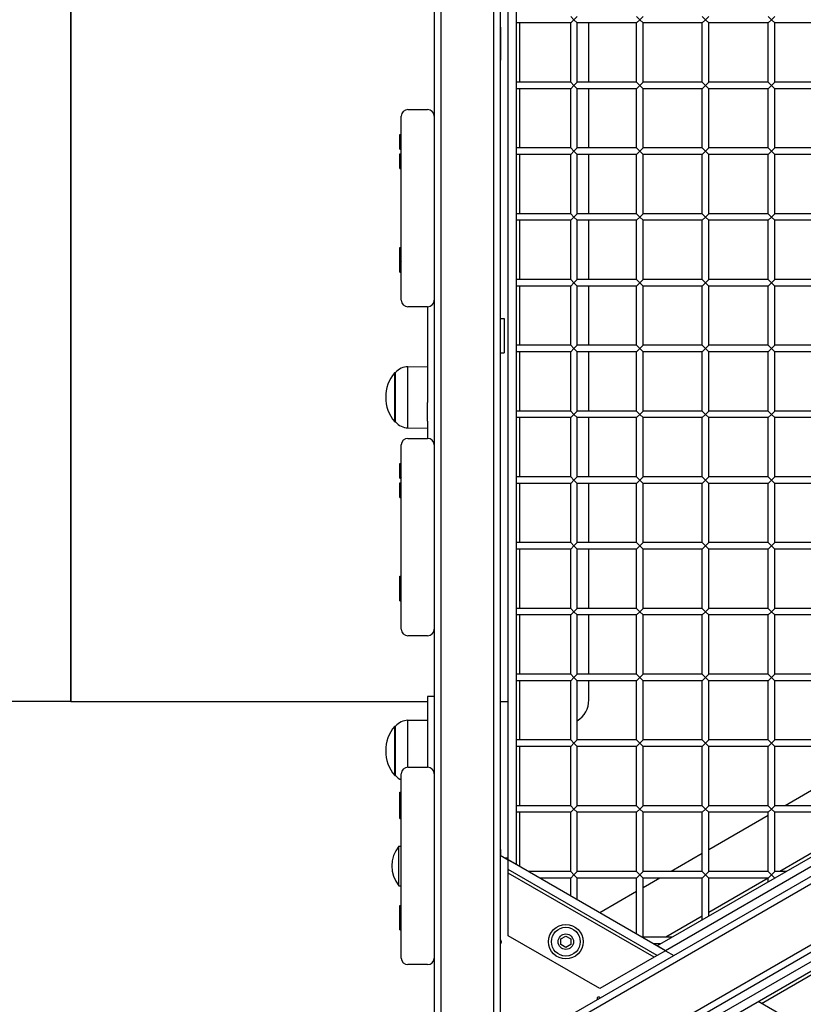
# Model space of a CAD drawing. Units: millimetres. Extents: x 7058 to 22112, y 4615 to 19210.
# Drawn here: x 17088 to 17565, y 14477 to 15076 of the extents above; entities that cross this region are included whole.
import ezdxf

# ---------------------------------------------------------------- set-up
doc = ezdxf.new("R2010")
doc.units = ezdxf.units.MM
doc.header["$LTSCALE"] = 100
doc.layers.add('SW_Toestellen', color=2, linetype='Continuous')

msp = doc.modelspace()

# ---------------------------------------------------------------- linework, layer by layer
at = {"layer": 'SW_Toestellen'}
for p, q in [((17380.46, 15664.66), (17380.46, 14458.49)), ((17344.46, 15663.15), (17344.46, 14460)), ((17376.46, 15663.15), (17376.46, 14460)), ((17385.42, 14565.27), (17385.42, 15557.88)), ((17390.42, 14562.39), (17390.42, 15560.77)), ((17119.46, 15461.58), (17119.46, 14661.58)), ((17119.46, 14661.58), (17119.46, 15461.58)), ((17340.46, 15105.58), (17340.46, 15017.58)), ((17425.42, 15076.2), (17423.42, 15078.2)), ((17427.42, 15078.2), (17425.42, 15076.2)), ((17465.42, 15076.2), (17463.42, 15078.2)), ((17467.42, 15078.2), (17465.42, 15076.2)), ((17505.42, 15076.2), (17503.42, 15078.2)), ((17507.42, 15078.2), (17505.42, 15076.2)), ((17545.42, 15076.2), (17543.42, 15078.2)), ((17547.42, 15078.2), (17545.42, 15076.2)), ((17380.96, 15071.58), (17380.46, 15071.58)), ((17380.96, 15051.58), (17380.96, 15071.58)), ((17423.42, 15074.2), (17390.42, 15074.2)), ((17392.42, 15038.2), (17392.42, 15074.2)), ((17423.42, 15074.2), (17425.42, 15076.2)), ((17423.42, 15038.2), (17423.42, 15074.2)), ((17425.42, 15076.2), (17427.42, 15074.2)), ((17427.42, 15038.2), (17427.42, 15074.2)), ((17463.42, 15074.2), (17427.42, 15074.2)), ((17434.46, 15038.2), (17434.46, 15074.2)), ((17463.42, 15074.2), (17465.42, 15076.2)), ((17463.42, 15038.2), (17463.42, 15074.2)), ((17465.42, 15076.2), (17467.42, 15074.2)), ((17503.42, 15074.2), (17467.42, 15074.2)), ((17467.42, 15038.2), (17467.42, 15074.2)), ((17503.42, 15074.2), (17505.42, 15076.2)), ((17503.42, 15038.2), (17503.42, 15074.2)), ((17505.42, 15076.2), (17507.42, 15074.2)), ((17543.42, 15074.2), (17507.42, 15074.2)), ((17507.42, 15038.2), (17507.42, 15074.2)), ((17543.42, 15074.2), (17545.42, 15076.2)), ((17543.42, 15038.2), (17543.42, 15074.2)), ((17545.42, 15076.2), (17547.42, 15074.2)), ((17583.42, 15074.2), (17547.42, 15074.2)), ((17547.42, 15038.2), (17547.42, 15074.2)), ((17380.96, 15051.58), (17380.46, 15051.58)), ((17423.42, 15038.2), (17390.42, 15038.2)), ((17425.42, 15036.2), (17423.42, 15038.2)), ((17423.42, 15034.2), (17425.42, 15036.2)), ((17427.42, 15038.2), (17425.42, 15036.2)), ((17425.42, 15036.2), (17427.42, 15034.2)), ((17463.42, 15038.2), (17427.42, 15038.2)), ((17465.42, 15036.2), (17463.42, 15038.2)), ((17463.42, 15034.2), (17465.42, 15036.2)), ((17467.42, 15038.2), (17465.42, 15036.2)), ((17465.42, 15036.2), (17467.42, 15034.2)), ((17503.42, 15038.2), (17467.42, 15038.2)), ((17505.42, 15036.2), (17503.42, 15038.2)), ((17503.42, 15034.2), (17505.42, 15036.2)), ((17507.42, 15038.2), (17505.42, 15036.2)), ((17505.42, 15036.2), (17507.42, 15034.2)), ((17543.42, 15038.2), (17507.42, 15038.2)), ((17545.42, 15036.2), (17543.42, 15038.2)), ((17543.42, 15034.2), (17545.42, 15036.2)), ((17547.42, 15038.2), (17545.42, 15036.2)), ((17545.42, 15036.2), (17547.42, 15034.2)), ((17583.42, 15038.2), (17547.42, 15038.2)), ((17423.42, 15034.2), (17390.42, 15034.2)), ((17392.42, 14998.2), (17392.42, 15034.2)), ((17423.42, 14998.2), (17423.42, 15034.2)), ((17427.42, 14998.2), (17427.42, 15034.2)), ((17463.42, 15034.2), (17427.42, 15034.2)), ((17434.46, 14998.2), (17434.46, 15034.2)), ((17463.42, 14998.2), (17463.42, 15034.2)), ((17467.42, 14998.2), (17467.42, 15034.2)), ((17503.42, 15034.2), (17467.42, 15034.2)), ((17503.42, 14998.2), (17503.42, 15034.2)), ((17507.42, 14998.2), (17507.42, 15034.2)), ((17543.42, 15034.2), (17507.42, 15034.2)), ((17543.42, 14998.2), (17543.42, 15034.2)), ((17547.42, 14998.2), (17547.42, 15034.2)), ((17583.42, 15034.2), (17547.42, 15034.2)), ((17391.09, 14452.36), (18382.62, 15024.81)), ((17320.46, 14905.58), (17320.46, 15017.58)), ((17324.46, 15021.58), (17336.46, 15021.58)), ((17340.46, 15017.58), (17340.46, 14905.58)), ((17394.4, 14449.65), (18384.04, 15021.02)), ((17319.46, 14997.46), (17319.46, 15006.36)), ((17319.46, 15006.36), (17320.21, 15006.36)), ((17320.21, 14997.46), (17320.21, 15006.36)), ((17320.46, 15006.11), (17320.21, 15006.36)), ((17319.46, 14997.46), (17320.21, 14997.46)), ((17319.46, 14985.67), (17319.46, 14994.57)), ((17319.46, 14994.57), (17320.21, 14994.57)), ((17320.46, 14997.71), (17320.21, 14997.46)), ((17320.21, 14985.67), (17320.21, 14994.57)), ((17320.46, 14994.32), (17320.21, 14994.57)), ((17423.42, 14998.2), (17390.42, 14998.2)), ((17423.42, 14994.2), (17390.42, 14994.2)), ((17392.42, 14958.2), (17392.42, 14994.2)), ((17410.4, 14421.93), (18400.04, 14993.31)), ((17425.42, 14996.2), (17423.42, 14998.2)), ((17423.42, 14994.2), (17425.42, 14996.2)), ((17423.42, 14958.2), (17423.42, 14994.2)), ((17427.42, 14998.2), (17425.42, 14996.2)), ((17425.42, 14996.2), (17427.42, 14994.2)), ((17463.42, 14998.2), (17427.42, 14998.2)), ((17427.42, 14958.2), (17427.42, 14994.2)), ((17463.42, 14994.2), (17427.42, 14994.2)), ((17434.46, 14958.2), (17434.46, 14994.2)), ((17465.42, 14996.2), (17463.42, 14998.2)), ((17463.42, 14994.2), (17465.42, 14996.2)), ((17463.42, 14958.2), (17463.42, 14994.2)), ((17467.42, 14998.2), (17465.42, 14996.2)), ((17465.42, 14996.2), (17467.42, 14994.2)), ((17503.42, 14998.2), (17467.42, 14998.2)), ((17503.42, 14994.2), (17467.42, 14994.2)), ((17467.42, 14958.2), (17467.42, 14994.2)), ((17505.42, 14996.2), (17503.42, 14998.2)), ((17503.42, 14994.2), (17505.42, 14996.2)), ((17503.42, 14958.2), (17503.42, 14994.2)), ((17507.42, 14998.2), (17505.42, 14996.2)), ((17505.42, 14996.2), (17507.42, 14994.2)), ((17543.42, 14998.2), (17507.42, 14998.2)), ((17543.42, 14994.2), (17507.42, 14994.2)), ((17507.42, 14958.2), (17507.42, 14994.2)), ((17545.42, 14996.2), (17543.42, 14998.2)), ((17543.42, 14994.2), (17545.42, 14996.2)), ((17543.42, 14958.2), (17543.42, 14994.2)), ((17547.42, 14998.2), (17545.42, 14996.2)), ((17545.42, 14996.2), (17547.42, 14994.2)), ((17583.42, 14998.2), (17547.42, 14998.2)), ((17583.42, 14994.2), (17547.42, 14994.2)), ((17547.42, 14958.2), (17547.42, 14994.2)), ((17411.09, 14417.71), (18402.62, 14990.17)), ((17319.46, 14985.67), (17320.21, 14985.67)), ((17320.46, 14985.92), (17320.21, 14985.67)), ((18285.28, 14980.12), (17476.08, 14512.93)), ((18285.28, 14974.35), (17481.08, 14510.05)), ((17423.42, 14958.2), (17390.42, 14958.2)), ((17425.42, 14956.2), (17423.42, 14958.2)), ((17427.42, 14958.2), (17425.42, 14956.2)), ((17463.42, 14958.2), (17427.42, 14958.2)), ((17465.42, 14956.2), (17463.42, 14958.2)), ((17467.42, 14958.2), (17465.42, 14956.2)), ((17503.42, 14958.2), (17467.42, 14958.2)), ((17505.42, 14956.2), (17503.42, 14958.2)), ((17507.42, 14958.2), (17505.42, 14956.2)), ((17543.42, 14958.2), (17507.42, 14958.2)), ((17545.42, 14956.2), (17543.42, 14958.2)), ((17547.42, 14958.2), (17545.42, 14956.2)), ((17583.42, 14958.2), (17547.42, 14958.2)), ((17423.42, 14954.2), (17390.42, 14954.2)), ((17392.42, 14918.2), (17392.42, 14954.2)), ((17423.42, 14954.2), (17425.42, 14956.2)), ((17423.42, 14918.2), (17423.42, 14954.2)), ((17425.42, 14956.2), (17427.42, 14954.2)), ((17427.42, 14918.2), (17427.42, 14954.2)), ((17463.42, 14954.2), (17427.42, 14954.2)), ((17434.46, 14918.2), (17434.46, 14954.2)), ((17463.42, 14954.2), (17465.42, 14956.2)), ((17463.42, 14918.2), (17463.42, 14954.2)), ((17465.42, 14956.2), (17467.42, 14954.2)), ((17467.42, 14918.2), (17467.42, 14954.2)), ((17503.42, 14954.2), (17467.42, 14954.2)), ((17503.42, 14954.2), (17505.42, 14956.2)), ((17503.42, 14918.2), (17503.42, 14954.2)), ((17505.42, 14956.2), (17507.42, 14954.2)), ((17507.42, 14918.2), (17507.42, 14954.2)), ((17543.42, 14954.2), (17507.42, 14954.2)), ((17543.42, 14954.2), (17545.42, 14956.2)), ((17543.42, 14918.2), (17543.42, 14954.2)), ((17545.42, 14956.2), (17547.42, 14954.2)), ((17547.42, 14918.2), (17547.42, 14954.2)), ((17583.42, 14954.2), (17547.42, 14954.2)), ((17319.46, 14928.84), (17319.46, 14937.74)), ((17319.46, 14937.74), (17320.21, 14937.74)), ((17320.21, 14928.84), (17320.21, 14937.74)), ((17320.46, 14937.49), (17320.21, 14937.74)), ((17319.46, 14928.84), (17320.21, 14928.84)), ((17319.46, 14922.72), (17319.46, 14928.84)), ((17320.46, 14929.09), (17320.21, 14928.84)), ((17320.21, 14922.72), (17320.21, 14928.84)), ((17506.05, 14466.8), (18310.24, 14931.11)), ((17506.05, 14461.03), (18315.24, 14928.22)), ((17319.46, 14922.72), (17320.21, 14922.72)), ((17320.46, 14922.97), (17320.21, 14922.72)), ((17423.42, 14918.2), (17390.42, 14918.2)), ((17425.42, 14916.2), (17423.42, 14918.2)), ((17423.42, 14914.2), (17425.42, 14916.2)), ((17427.42, 14918.2), (17425.42, 14916.2)), ((17425.42, 14916.2), (17427.42, 14914.2)), ((17463.42, 14918.2), (17427.42, 14918.2)), ((17465.42, 14916.2), (17463.42, 14918.2)), ((17463.42, 14914.2), (17465.42, 14916.2)), ((17467.42, 14918.2), (17465.42, 14916.2)), ((17465.42, 14916.2), (17467.42, 14914.2)), ((17503.42, 14918.2), (17467.42, 14918.2)), ((17505.42, 14916.2), (17503.42, 14918.2)), ((17503.42, 14914.2), (17505.42, 14916.2)), ((17507.42, 14918.2), (17505.42, 14916.2)), ((17505.42, 14916.2), (17507.42, 14914.2)), ((17543.42, 14918.2), (17507.42, 14918.2)), ((17545.42, 14916.2), (17543.42, 14918.2)), ((17543.42, 14914.2), (17545.42, 14916.2)), ((17547.42, 14918.2), (17545.42, 14916.2)), ((17545.42, 14916.2), (17547.42, 14914.2)), ((17583.42, 14918.2), (17547.42, 14918.2)), ((17423.42, 14914.2), (17390.42, 14914.2)), ((17392.42, 14878.2), (17392.42, 14914.2)), ((17423.42, 14878.2), (17423.42, 14914.2)), ((17427.42, 14878.2), (17427.42, 14914.2)), ((17463.42, 14914.2), (17427.42, 14914.2)), ((17434.46, 14878.2), (17434.46, 14914.2)), ((17463.42, 14878.2), (17463.42, 14914.2)), ((17503.42, 14914.2), (17467.42, 14914.2)), ((17467.42, 14878.2), (17467.42, 14914.2)), ((17503.42, 14878.2), (17503.42, 14914.2)), ((17543.42, 14914.2), (17507.42, 14914.2)), ((17507.42, 14878.2), (17507.42, 14914.2)), ((17543.42, 14878.2), (17543.42, 14914.2)), ((17583.42, 14914.2), (17547.42, 14914.2)), ((17547.42, 14878.2), (17547.42, 14914.2)), ((17340.46, 14905.58), (17340.46, 14817.58)), ((17336.46, 14901.58), (17324.46, 14901.58)), ((17336.46, 14901.58), (17336.46, 14843.46)), ((17380.46, 14894.58), (17382.96, 14894.58)), ((17382.96, 14894.58), (17382.96, 14873.58)), ((17380.46, 14873.58), (17382.96, 14873.58)), ((17423.42, 14878.2), (17390.42, 14878.2)), ((17423.42, 14874.2), (17390.42, 14874.2)), ((17392.42, 14838.2), (17392.42, 14874.2)), ((17425.42, 14876.2), (17423.42, 14878.2)), ((17423.42, 14874.2), (17425.42, 14876.2)), ((17423.42, 14838.2), (17423.42, 14874.2)), ((17427.42, 14878.2), (17425.42, 14876.2)), ((17425.42, 14876.2), (17427.42, 14874.2)), ((17463.42, 14878.2), (17427.42, 14878.2)), ((17427.42, 14838.2), (17427.42, 14874.2)), ((17463.42, 14874.2), (17427.42, 14874.2)), ((17434.46, 14838.2), (17434.46, 14874.2)), ((17465.42, 14876.2), (17463.42, 14878.2)), ((17463.42, 14874.2), (17465.42, 14876.2)), ((17463.42, 14838.2), (17463.42, 14874.2)), ((17467.42, 14878.2), (17465.42, 14876.2)), ((17465.42, 14876.2), (17467.42, 14874.2)), ((17503.42, 14878.2), (17467.42, 14878.2)), ((17467.42, 14838.2), (17467.42, 14874.2)), ((17503.42, 14874.2), (17467.42, 14874.2)), ((17505.42, 14876.2), (17503.42, 14878.2)), ((17503.42, 14874.2), (17505.42, 14876.2)), ((17503.42, 14838.2), (17503.42, 14874.2)), ((17507.42, 14878.2), (17505.42, 14876.2)), ((17505.42, 14876.2), (17507.42, 14874.2)), ((17543.42, 14878.2), (17507.42, 14878.2)), ((17507.42, 14838.2), (17507.42, 14874.2)), ((17543.42, 14874.2), (17507.42, 14874.2)), ((17545.42, 14876.2), (17543.42, 14878.2)), ((17543.42, 14874.2), (17545.42, 14876.2)), ((17543.42, 14838.2), (17543.42, 14874.2)), ((17547.42, 14878.2), (17545.42, 14876.2)), ((17545.42, 14876.2), (17547.42, 14874.2)), ((17583.42, 14878.2), (17547.42, 14878.2)), ((17547.42, 14838.2), (17547.42, 14874.2)), ((17583.42, 14874.2), (17547.42, 14874.2)), ((17316.46, 14831.58), (17316.46, 14861.58)), ((17316.46, 14861.58), (17316.96, 14861.58)), ((17316.96, 14831.58), (17316.96, 14861.58)), ((17324.46, 14865.16), (17336.46, 14865.33)), ((17324.46, 14828), (17324.46, 14865.16)), ((17336.46, 14832.12), (17336.46, 14843.46)), ((17423.42, 14838.2), (17390.42, 14838.2)), ((17425.42, 14836.2), (17423.42, 14838.2)), ((17427.42, 14838.2), (17425.42, 14836.2)), ((17463.42, 14838.2), (17427.42, 14838.2)), ((17465.42, 14836.2), (17463.42, 14838.2)), ((17467.42, 14838.2), (17465.42, 14836.2)), ((17503.42, 14838.2), (17467.42, 14838.2)), ((17505.42, 14836.2), (17503.42, 14838.2)), ((17507.42, 14838.2), (17505.42, 14836.2)), ((17543.42, 14838.2), (17507.42, 14838.2)), ((17545.42, 14836.2), (17543.42, 14838.2)), ((17547.42, 14838.2), (17545.42, 14836.2)), ((17583.42, 14838.2), (17547.42, 14838.2)), ((17316.46, 14831.58), (17316.96, 14831.58)), ((17336.46, 14832.12), (17336.46, 14821.58)), ((17423.42, 14834.2), (17390.42, 14834.2)), ((17392.42, 14798.2), (17392.42, 14834.2)), ((17423.42, 14834.2), (17425.42, 14836.2)), ((17423.42, 14798.2), (17423.42, 14834.2)), ((17425.42, 14836.2), (17427.42, 14834.2)), ((17427.42, 14798.2), (17427.42, 14834.2)), ((17463.42, 14834.2), (17427.42, 14834.2)), ((17434.46, 14798.2), (17434.46, 14834.2)), ((17463.42, 14834.2), (17465.42, 14836.2)), ((17463.42, 14798.2), (17463.42, 14834.2)), ((17465.42, 14836.2), (17467.42, 14834.2)), ((17503.42, 14834.2), (17467.42, 14834.2)), ((17467.42, 14798.2), (17467.42, 14834.2)), ((17503.42, 14834.2), (17505.42, 14836.2)), ((17503.42, 14798.2), (17503.42, 14834.2)), ((17505.42, 14836.2), (17507.42, 14834.2)), ((17543.42, 14834.2), (17507.42, 14834.2)), ((17507.42, 14798.2), (17507.42, 14834.2)), ((17543.42, 14834.2), (17545.42, 14836.2)), ((17543.42, 14798.2), (17543.42, 14834.2)), ((17545.42, 14836.2), (17547.42, 14834.2)), ((17583.42, 14834.2), (17547.42, 14834.2)), ((17547.42, 14798.2), (17547.42, 14834.2)), ((17324.46, 14828), (17336.46, 14827.83)), ((17324.46, 14821.58), (17336.46, 14821.58)), ((17320.46, 14705.58), (17320.46, 14817.58)), ((17340.46, 14817.58), (17340.46, 14705.58)), ((17319.46, 14797.46), (17319.46, 14806.36)), ((17319.46, 14806.36), (17320.21, 14806.36)), ((17320.21, 14797.46), (17320.21, 14806.36)), ((17320.46, 14806.11), (17320.21, 14806.36)), ((17319.46, 14797.46), (17320.21, 14797.46)), ((17320.46, 14797.71), (17320.21, 14797.46)), ((17423.42, 14798.2), (17390.42, 14798.2)), ((17425.42, 14796.2), (17423.42, 14798.2)), ((17423.42, 14794.2), (17425.42, 14796.2)), ((17427.42, 14798.2), (17425.42, 14796.2)), ((17425.42, 14796.2), (17427.42, 14794.2)), ((17463.42, 14798.2), (17427.42, 14798.2)), ((17465.42, 14796.2), (17463.42, 14798.2)), ((17463.42, 14794.2), (17465.42, 14796.2)), ((17467.42, 14798.2), (17465.42, 14796.2)), ((17465.42, 14796.2), (17467.42, 14794.2)), ((17503.42, 14798.2), (17467.42, 14798.2)), ((17505.42, 14796.2), (17503.42, 14798.2)), ((17503.42, 14794.2), (17505.42, 14796.2)), ((17507.42, 14798.2), (17505.42, 14796.2)), ((17505.42, 14796.2), (17507.42, 14794.2)), ((17543.42, 14798.2), (17507.42, 14798.2)), ((17545.42, 14796.2), (17543.42, 14798.2)), ((17543.42, 14794.2), (17545.42, 14796.2)), ((17547.42, 14798.2), (17545.42, 14796.2)), ((17545.42, 14796.2), (17547.42, 14794.2)), ((17583.42, 14798.2), (17547.42, 14798.2)), ((17319.46, 14785.67), (17319.46, 14794.57)), ((17319.46, 14794.57), (17320.21, 14794.57)), ((17320.21, 14785.67), (17320.21, 14794.57)), ((17320.46, 14794.32), (17320.21, 14794.57)), ((17423.42, 14794.2), (17390.42, 14794.2)), ((17392.42, 14758.2), (17392.42, 14794.2)), ((17423.42, 14758.2), (17423.42, 14794.2)), ((17427.42, 14758.2), (17427.42, 14794.2)), ((17463.42, 14794.2), (17427.42, 14794.2)), ((17434.46, 14758.2), (17434.46, 14794.2)), ((17463.42, 14758.2), (17463.42, 14794.2)), ((17467.42, 14758.2), (17467.42, 14794.2)), ((17503.42, 14794.2), (17467.42, 14794.2)), ((17503.42, 14758.2), (17503.42, 14794.2)), ((17507.42, 14758.2), (17507.42, 14794.2)), ((17543.42, 14794.2), (17507.42, 14794.2)), ((17543.42, 14758.2), (17543.42, 14794.2)), ((17547.42, 14758.2), (17547.42, 14794.2)), ((17583.42, 14794.2), (17547.42, 14794.2)), ((17319.46, 14785.67), (17320.21, 14785.67)), ((17320.46, 14785.92), (17320.21, 14785.67)), ((17423.42, 14758.2), (17390.42, 14758.2)), ((17423.42, 14754.2), (17390.42, 14754.2)), ((17392.42, 14718.2), (17392.42, 14754.2)), ((17425.42, 14756.2), (17423.42, 14758.2)), ((17423.42, 14754.2), (17425.42, 14756.2)), ((17423.42, 14718.2), (17423.42, 14754.2)), ((17427.42, 14758.2), (17425.42, 14756.2)), ((17425.42, 14756.2), (17427.42, 14754.2)), ((17463.42, 14758.2), (17427.42, 14758.2)), ((17427.42, 14718.2), (17427.42, 14754.2)), ((17463.42, 14754.2), (17427.42, 14754.2)), ((17434.46, 14718.2), (17434.46, 14754.2)), ((17465.42, 14756.2), (17463.42, 14758.2)), ((17463.42, 14754.2), (17465.42, 14756.2)), ((17463.42, 14718.2), (17463.42, 14754.2)), ((17467.42, 14758.2), (17465.42, 14756.2)), ((17465.42, 14756.2), (17467.42, 14754.2)), ((17503.42, 14758.2), (17467.42, 14758.2)), ((17503.42, 14754.2), (17467.42, 14754.2)), ((17467.42, 14718.2), (17467.42, 14754.2)), ((17505.42, 14756.2), (17503.42, 14758.2)), ((17503.42, 14754.2), (17505.42, 14756.2)), ((17503.42, 14718.2), (17503.42, 14754.2)), ((17507.42, 14758.2), (17505.42, 14756.2)), ((17505.42, 14756.2), (17507.42, 14754.2)), ((17543.42, 14758.2), (17507.42, 14758.2)), ((17543.42, 14754.2), (17507.42, 14754.2)), ((17507.42, 14718.2), (17507.42, 14754.2)), ((17545.42, 14756.2), (17543.42, 14758.2)), ((17543.42, 14754.2), (17545.42, 14756.2)), ((17543.42, 14718.2), (17543.42, 14754.2)), ((17547.42, 14758.2), (17545.42, 14756.2)), ((17545.42, 14756.2), (17547.42, 14754.2)), ((17583.42, 14758.2), (17547.42, 14758.2)), ((17583.42, 14754.2), (17547.42, 14754.2)), ((17547.42, 14718.2), (17547.42, 14754.2)), ((17319.46, 14728.84), (17319.46, 14737.74)), ((17319.46, 14737.74), (17320.21, 14737.74)), ((17320.21, 14728.84), (17320.21, 14737.74)), ((17320.46, 14737.49), (17320.21, 14737.74)), ((17319.46, 14728.84), (17320.21, 14728.84)), ((17319.46, 14722.72), (17319.46, 14728.84)), ((17320.46, 14729.09), (17320.21, 14728.84)), ((17320.21, 14722.72), (17320.21, 14728.84)), ((17319.46, 14722.72), (17320.21, 14722.72)), ((17320.46, 14722.97), (17320.21, 14722.72)), ((17423.42, 14718.2), (17390.42, 14718.2)), ((17425.42, 14716.2), (17423.42, 14718.2)), ((17427.42, 14718.2), (17425.42, 14716.2)), ((17463.42, 14718.2), (17427.42, 14718.2)), ((17465.42, 14716.2), (17463.42, 14718.2)), ((17467.42, 14718.2), (17465.42, 14716.2)), ((17503.42, 14718.2), (17467.42, 14718.2)), ((17505.42, 14716.2), (17503.42, 14718.2)), ((17507.42, 14718.2), (17505.42, 14716.2)), ((17543.42, 14718.2), (17507.42, 14718.2)), ((17545.42, 14716.2), (17543.42, 14718.2)), ((17547.42, 14718.2), (17545.42, 14716.2)), ((17583.42, 14718.2), (17547.42, 14718.2)), ((17423.42, 14714.2), (17390.42, 14714.2)), ((17392.42, 14678.2), (17392.42, 14714.2)), ((17423.42, 14714.2), (17425.42, 14716.2)), ((17423.42, 14678.2), (17423.42, 14714.2)), ((17425.42, 14716.2), (17427.42, 14714.2)), ((17427.42, 14678.2), (17427.42, 14714.2)), ((17463.42, 14714.2), (17427.42, 14714.2)), ((17434.46, 14678.2), (17434.46, 14714.2)), ((17463.42, 14714.2), (17465.42, 14716.2)), ((17463.42, 14678.2), (17463.42, 14714.2)), ((17465.42, 14716.2), (17467.42, 14714.2)), ((17467.42, 14678.2), (17467.42, 14714.2)), ((17503.42, 14714.2), (17467.42, 14714.2)), ((17503.42, 14714.2), (17505.42, 14716.2)), ((17503.42, 14678.2), (17503.42, 14714.2)), ((17505.42, 14716.2), (17507.42, 14714.2)), ((17507.42, 14678.2), (17507.42, 14714.2)), ((17543.42, 14714.2), (17507.42, 14714.2)), ((17543.42, 14714.2), (17545.42, 14716.2)), ((17543.42, 14678.2), (17543.42, 14714.2)), ((17545.42, 14716.2), (17547.42, 14714.2)), ((17547.42, 14678.2), (17547.42, 14714.2)), ((17583.42, 14714.2), (17547.42, 14714.2)), ((17336.46, 14701.58), (17324.46, 14701.58)), ((17340.46, 14705.58), (17340.46, 14617.58)), ((17423.42, 14678.2), (17390.42, 14678.2)), ((17425.42, 14676.2), (17423.42, 14678.2)), ((17423.42, 14674.2), (17425.42, 14676.2)), ((17427.42, 14678.2), (17425.42, 14676.2)), ((17425.42, 14676.2), (17427.42, 14674.2)), ((17463.42, 14678.2), (17427.42, 14678.2)), ((17465.42, 14676.2), (17463.42, 14678.2)), ((17463.42, 14674.2), (17465.42, 14676.2)), ((17467.42, 14678.2), (17465.42, 14676.2)), ((17465.42, 14676.2), (17467.42, 14674.2)), ((17503.42, 14678.2), (17467.42, 14678.2)), ((17505.42, 14676.2), (17503.42, 14678.2)), ((17503.42, 14674.2), (17505.42, 14676.2)), ((17507.42, 14678.2), (17505.42, 14676.2)), ((17505.42, 14676.2), (17507.42, 14674.2)), ((17543.42, 14678.2), (17507.42, 14678.2)), ((17545.42, 14676.2), (17543.42, 14678.2)), ((17543.42, 14674.2), (17545.42, 14676.2)), ((17547.42, 14678.2), (17545.42, 14676.2)), ((17545.42, 14676.2), (17547.42, 14674.2)), ((17583.42, 14678.2), (17547.42, 14678.2)), ((17423.42, 14674.2), (17390.42, 14674.2)), ((17392.42, 14638.2), (17392.42, 14674.2)), ((17423.42, 14638.2), (17423.42, 14674.2)), ((17427.42, 14638.2), (17427.42, 14674.2)), ((17463.42, 14674.2), (17427.42, 14674.2)), ((17434.46, 14662.58), (17434.46, 14674.2)), ((17463.42, 14638.2), (17463.42, 14674.2)), ((17503.42, 14674.2), (17467.42, 14674.2)), ((17467.42, 14638.2), (17467.42, 14674.2)), ((17503.42, 14638.2), (17503.42, 14674.2)), ((17543.42, 14674.2), (17507.42, 14674.2)), ((17507.42, 14638.2), (17507.42, 14674.2)), ((17543.42, 14638.2), (17543.42, 14674.2)), ((17583.42, 14674.2), (17547.42, 14674.2)), ((17547.42, 14638.2), (17547.42, 14674.2)), ((17340.46, 14664.71), (17336.46, 14664.71)), ((17336.46, 14664.71), (17336.46, 14621.58)), ((17119.46, 14661.58), (16719.46, 14661.58)), ((17119.46, 14661.58), (17336.46, 14661.58)), ((17380.46, 14661.58), (17385.42, 14661.58)), ((17316.46, 14616.58), (17316.46, 14646.58)), ((17316.46, 14646.58), (17316.96, 14646.58)), ((17316.96, 14616.58), (17316.96, 14646.58)), ((17324.46, 14650.16), (17336.46, 14650.33)), ((17324.46, 14621.58), (17324.46, 14650.16)), ((17423.42, 14638.2), (17390.42, 14638.2)), ((17423.42, 14634.2), (17390.42, 14634.2)), ((17392.42, 14598.2), (17392.42, 14634.2)), ((17425.42, 14636.2), (17423.42, 14638.2)), ((17423.42, 14634.2), (17425.42, 14636.2)), ((17423.42, 14598.2), (17423.42, 14634.2)), ((17427.42, 14638.2), (17425.42, 14636.2)), ((17425.42, 14636.2), (17427.42, 14634.2)), ((17463.42, 14638.2), (17427.42, 14638.2)), ((17427.42, 14598.2), (17427.42, 14634.2)), ((17463.42, 14634.2), (17427.42, 14634.2)), ((17465.42, 14636.2), (17463.42, 14638.2)), ((17463.42, 14634.2), (17465.42, 14636.2)), ((17463.42, 14598.2), (17463.42, 14634.2)), ((17467.42, 14638.2), (17465.42, 14636.2)), ((17465.42, 14636.2), (17467.42, 14634.2)), ((17503.42, 14638.2), (17467.42, 14638.2)), ((17467.42, 14598.2), (17467.42, 14634.2)), ((17503.42, 14634.2), (17467.42, 14634.2)), ((17505.42, 14636.2), (17503.42, 14638.2)), ((17503.42, 14634.2), (17505.42, 14636.2)), ((17503.42, 14598.2), (17503.42, 14634.2)), ((17507.42, 14638.2), (17505.42, 14636.2)), ((17505.42, 14636.2), (17507.42, 14634.2)), ((17543.42, 14638.2), (17507.42, 14638.2)), ((17507.42, 14598.2), (17507.42, 14634.2)), ((17543.42, 14634.2), (17507.42, 14634.2)), ((17545.42, 14636.2), (17543.42, 14638.2)), ((17543.42, 14634.2), (17545.42, 14636.2)), ((17543.42, 14598.2), (17543.42, 14634.2)), ((17547.42, 14638.2), (17545.42, 14636.2)), ((17545.42, 14636.2), (17547.42, 14634.2)), ((17583.42, 14638.2), (17547.42, 14638.2)), ((17547.42, 14598.2), (17547.42, 14634.2)), ((17583.42, 14634.2), (17547.42, 14634.2)), ((17316.46, 14616.58), (17316.96, 14616.58)), ((17320.46, 14505.58), (17320.46, 14617.58)), ((17324.46, 14621.58), (17336.46, 14621.58)), ((17340.46, 14617.58), (17340.46, 14505.58)), ((17583.42, 14615.32), (17553.77, 14598.2)), ((17319.46, 14597.46), (17319.46, 14606.36)), ((17319.46, 14606.36), (17320.21, 14606.36)), ((17320.21, 14597.46), (17320.21, 14606.36)), ((17320.46, 14606.11), (17320.21, 14606.36)), ((17423.42, 14598.2), (17390.42, 14598.2)), ((17425.42, 14596.2), (17423.42, 14598.2)), ((17427.42, 14598.2), (17425.42, 14596.2)), ((17463.42, 14598.2), (17427.42, 14598.2)), ((17465.42, 14596.2), (17463.42, 14598.2)), ((17467.42, 14598.2), (17465.42, 14596.2)), ((17503.42, 14598.2), (17467.42, 14598.2)), ((17505.42, 14596.2), (17503.42, 14598.2)), ((17507.42, 14598.2), (17505.42, 14596.2)), ((17543.42, 14598.2), (17507.42, 14598.2)), ((17545.42, 14596.2), (17543.42, 14598.2)), ((17547.42, 14598.2), (17545.42, 14596.2)), ((17583.42, 14598.2), (17547.42, 14598.2)), ((17319.46, 14597.46), (17320.21, 14597.46)), ((17319.46, 14590.48), (17319.46, 14597.46)), ((17320.46, 14597.71), (17320.21, 14597.46)), ((17320.21, 14590.48), (17320.21, 14597.46)), ((17423.42, 14594.2), (17390.42, 14594.2)), ((17392.42, 14561.23), (17392.42, 14594.2)), ((17423.42, 14594.2), (17425.42, 14596.2)), ((17423.42, 14558.2), (17423.42, 14594.2)), ((17425.42, 14596.2), (17427.42, 14594.2)), ((17427.42, 14558.2), (17427.42, 14594.2)), ((17463.42, 14594.2), (17427.42, 14594.2)), ((17463.42, 14594.2), (17465.42, 14596.2)), ((17463.42, 14558.2), (17463.42, 14594.2)), ((17465.42, 14596.2), (17467.42, 14594.2)), ((17503.42, 14594.2), (17467.42, 14594.2)), ((17467.42, 14558.2), (17467.42, 14594.2)), ((17503.42, 14594.2), (17505.42, 14596.2)), ((17503.42, 14558.2), (17503.42, 14594.2)), ((17505.42, 14596.2), (17507.42, 14594.2)), ((17543.42, 14594.2), (17507.42, 14594.2)), ((17507.42, 14558.2), (17507.42, 14594.2)), ((17543.42, 14592.23), (17507.42, 14571.45)), ((17543.42, 14594.2), (17545.42, 14596.2)), ((17543.42, 14558.2), (17543.42, 14594.2)), ((17545.42, 14596.2), (17547.42, 14594.2)), ((17583.42, 14594.2), (17547.42, 14594.2)), ((17547.42, 14558.2), (17547.42, 14594.2)), ((17319.46, 14590.48), (17320.21, 14590.48)), ((17320.46, 14590.73), (17320.21, 14590.48)), ((17583.42, 14577.22), (17550.48, 14558.2)), ((17318.87, 14549.58), (17318.87, 14573.58)), ((17318.87, 14573.58), (17320.46, 14573.58)), ((17380.96, 14571.58), (17380.46, 14571.58)), ((17380.46, 14568.14), (17385.42, 14565.27)), ((17380.96, 14567.85), (17380.96, 14571.58)), ((17503.42, 14569.14), (17484.48, 14558.2)), ((17383.17, 14566.58), (17385.42, 14566.58)), ((17385.42, 14565.27), (17390.42, 14562.39)), ((17481.08, 14510.05), (17385.42, 14565.27)), ((17385.42, 14559.5), (17385.42, 14565.27)), ((17476.08, 14507.16), (17385.42, 14559.5)), ((17385.42, 14557.19), (17385.42, 14559.5)), ((17474.08, 14506.01), (17385.42, 14557.19)), ((17385.42, 14519.09), (17385.42, 14557.19)), ((17423.42, 14558.2), (17397.67, 14558.2)), ((17425.42, 14556.2), (17423.42, 14558.2)), ((17423.42, 14554.2), (17425.42, 14556.2)), ((17427.42, 14558.2), (17425.42, 14556.2)), ((17425.42, 14556.2), (17427.42, 14554.2)), ((17463.42, 14558.2), (17427.42, 14558.2)), ((17465.42, 14556.2), (17463.42, 14558.2)), ((17463.42, 14554.2), (17465.42, 14556.2)), ((17467.42, 14558.2), (17465.42, 14556.2)), ((17465.42, 14556.2), (17467.42, 14554.2)), ((17503.42, 14558.2), (17467.42, 14558.2)), ((17505.42, 14556.2), (17503.42, 14558.2)), ((17503.42, 14554.2), (17505.42, 14556.2)), ((17507.42, 14558.2), (17505.42, 14556.2)), ((17505.42, 14556.2), (17507.42, 14554.2)), ((17543.42, 14558.2), (17507.42, 14558.2)), ((17545.42, 14556.2), (17543.42, 14558.2)), ((17543.42, 14554.2), (17545.42, 14556.2)), ((17547.42, 14558.2), (17545.42, 14556.2)), ((17545.42, 14556.2), (17547.42, 14554.2)), ((17554.48, 14558.2), (17547.42, 14558.2)), ((17423.42, 14554.2), (17404.6, 14554.2)), ((17423.42, 14543.33), (17423.42, 14554.2)), ((17463.42, 14554.2), (17427.42, 14554.2)), ((17427.42, 14541.03), (17427.42, 14554.2)), ((17463.42, 14520.24), (17463.42, 14554.2)), ((17503.42, 14554.2), (17467.42, 14554.2)), ((17467.42, 14518.2), (17467.42, 14554.2)), ((17477.56, 14554.2), (17467.42, 14548.35)), ((17503.42, 14528.72), (17503.42, 14554.2)), ((17543.42, 14554.2), (17507.42, 14554.2)), ((17507.42, 14531.03), (17507.42, 14554.2)), ((17543.42, 14554.13), (17507.42, 14533.34)), ((17543.42, 14551.82), (17543.42, 14554.2)), ((17547.42, 14554.13), (17547.42, 14554.2)), ((17547.56, 14554.2), (17547.42, 14554.2)), ((17318.87, 14549.58), (17320.46, 14549.58)), ((17463.42, 14546.04), (17441.08, 14533.14)), ((17319.46, 14531.62), (17319.46, 14537.61)), ((17319.46, 14537.61), (17320.21, 14537.61)), ((17320.21, 14531.62), (17320.21, 14537.61)), ((17320.46, 14537.36), (17320.21, 14537.61)), ((17319.46, 14522.72), (17319.46, 14531.62)), ((17319.46, 14531.62), (17320.21, 14531.62)), ((17320.21, 14522.72), (17320.21, 14531.62)), ((17320.46, 14531.37), (17320.21, 14531.62)), ((17503.42, 14531.03), (17481.2, 14518.2)), ((17319.46, 14522.72), (17320.21, 14522.72)), ((17320.46, 14522.97), (17320.21, 14522.72)), ((17441.08, 14486.95), (17385.42, 14519.09)), ((17417.46, 14517.23), (17420.46, 14518.96)), ((17417.46, 14513.77), (17417.46, 14517.23)), ((17420.46, 14518.96), (17423.46, 14517.23)), ((17423.46, 14517.23), (17423.46, 14513.77)), ((17467.42, 14518.2), (17467.25, 14518.03)), ((17485.2, 14518.2), (17467.42, 14518.2)), ((17478.27, 14514.2), (17473.89, 14514.2)), ((17474.27, 14514.2), (17474.08, 14514.09)), ((17420.46, 14512.04), (17417.46, 14513.77)), ((17423.46, 14513.77), (17420.46, 14512.04)), ((17481.08, 14510.05), (17476.08, 14512.93)), ((17481.08, 14510.05), (17476.08, 14507.16)), ((17481.08, 14510.05), (17486.05, 14507.18)), ((17340.46, 14505.58), (17340.46, 14458.49)), ((17474.08, 14506.01), (17441.08, 14486.95)), ((17476.08, 14507.16), (17474.08, 14506.01)), ((17336.46, 14501.58), (17324.46, 14501.58)), ((17539.39, 14477.97), (17575.39, 14498.76)), ((17566.77, 14462.17), (17537.39, 14479.13))]:
    msp.add_line(p, q, dxfattribs=at)
for radius in [10.5, 8.75, 4.7]:
    msp.add_circle((17420.46, 14515.5), radius, dxfattribs=at)
for centre, radius, start, end in [((17324.46, 15017.58), 4, 90, 180), ((17336.46, 15017.58), 4, 0, 90), ((17324.46, 14905.58), 4, 180, 270), ((17336.46, 14905.58), 4, 270, 0), ((17334.16, 14846.58), 23.2, 139.72739, 220.27261), ((17324.6, 14855.21), 9.95, 90.81846, 140.19716), ((17324.6, 14837.95), 9.95, 219.80284, 269.18154), ((17324.46, 14817.58), 4, 90, 180), ((17336.46, 14817.58), 4, 0, 90), ((17324.46, 14705.58), 4, 180, 270), ((17336.46, 14705.58), 4, 270, 0), ((17419.46, 14662.58), 15, 302.08061, 0), ((17334.16, 14631.58), 23.2, 139.72739, 220.27261), ((17324.6, 14640.21), 9.95, 90.81846, 140.19716), ((17324.6, 14622.95), 9.95, 219.80284, 245.39247), ((17324.46, 14617.58), 4, 90, 180), ((17336.46, 14617.58), 4, 0, 90), ((17333.86, 14561.58), 19.2, 141.31781, 218.68219), ((17380.46, 14515.5), 1, 270, 90), ((17324.46, 14505.58), 4, 180, 270), ((17336.46, 14505.58), 4, 270, 0), ((17440.46, 14480.86), 1, 30, 210)]:
    msp.add_arc(centre, radius, start, end, dxfattribs=at)

doc.saveas('drawing.dxf')
